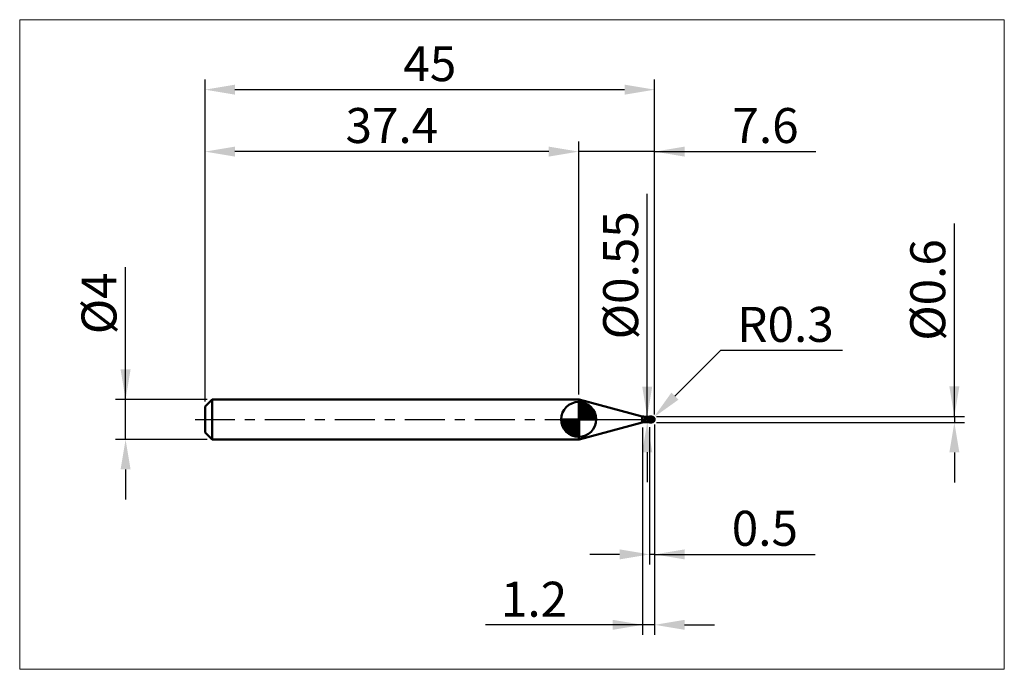
# Model space of a CAD drawing. Extents: x -18.6 to 80, y -25 to 40.
import ezdxf

# ---------------------------------------------------------------- set-up
doc = ezdxf.new("R2010")
doc.units = 0
doc.header["$MEASUREMENT"] = 0
doc.linetypes.add('LONGDASHDASH', pattern=[7, 4, -1, 1, -1])
doc.layers.get('Defpoints').update_dxf_attribs({"linetype": 'CONTINUOUS'})
for name, color, linetype, lineweight in [('1', 4, 'CONTINUOUS', 50), ('2', 7, 'CONTINUOUS', 25), ('4', 2, 'LONGDASHDASH', 25), ('CUT', 1, 'CONTINUOUS', 25), ('INFTOTAL', 9, 'CONTINUOUS', 18), ('NOCUT', 7, 'CONTINUOUS', 25), ('SK1', 4, 'CONTINUOUS', 50), ('SK2', 7, 'CONTINUOUS', 25), ('SK4', 2, 'LONGDASHDASH', 25)]:
    doc.layers.add(name, color=color, linetype=linetype, lineweight=lineweight)
doc.styles.add('Monospac821 BT', font='txt', dxfattribs={"height": 3.5})
doc.dimstyles.get("Standard").update_dxf_attribs({"dimtxt": 3.5, "dimasz": 3, "dimexe": 1, "dimexo": 0.5, "dimgap": 0.8, "dimtad": 1, "dimtoh": 1, "dimzin": 1, "dimdsep": 46, "dimtxsty": 'Monospac821 BT', "dimcen": 2.5, "dimadec": 1, "dimazin": 0, "dimtfac": 1, "dimtdec": 4, "dimtix": 1, "dimtmove": 1, "dimatfit": 3, "dimfxl": 1, "dimtolj": 1, "dimtzin": 1, "dimarcsym": 0})

# ---------------------------------------------------------------- blocks, each defined once
blk = doc.blocks.new('*D0')
at = {"layer": 'Defpoints', "color": 0}
for p in [(45, 33), (0, 1.3), (45, 0)]:
    blk.add_point(p, dxfattribs=at)
at = {"layer": 'SK2', "color": 0, "lineweight": -2}
for p, q in [((0, 1.8), (0, 34)), ((45, 0.5), (45, 34)), ((3, 33), (42, 33))]:
    blk.add_line(p, q, dxfattribs=at)
at = {"layer": 'SK2', "color": 0}
for points in [[(3, 33.5), (3, 32.5), (0, 33)], [(42, 32.5), (42, 33.5), (45, 33)]]:
    blk.add_solid(points, dxfattribs=at)
at = {"layer": 'SK2', "color": 0, "linetype": 'ByBlock', "insert": (22.5, 35.60075), "char_height": 3.5, "attachment_point": 5}
blk.add_mtext('\\A1;45', dxfattribs=at)
blk = doc.blocks.new('*D1')
at = {"layer": '2', "color": 0, "lineweight": -2}
for p, q in [((75, 0.3), (75, 19.6145)), ((75, 3.3), (75, 6.3)), ((45.2, 0.3), (76, 0.3)), ((75, 0.3), (75, -0.3)), ((45.2, -0.3), (76, -0.3)), ((75, -3.3), (75, -6.3))]:
    blk.add_line(p, q, dxfattribs=at)
at = {"layer": '2', "color": 0}
for points in [[(74.5, 3.3), (75.5, 3.3), (75, 0.3)], [(75.5, -3.3), (74.5, -3.3), (75, -0.3)]]:
    blk.add_solid(points, dxfattribs=at)
at = {"layer": 'Defpoints', "color": 0}
for p in [(44.7, 0.3), (44.7, -0.3), (75, -0.3)]:
    blk.add_point(p, dxfattribs=at)
at = {"layer": '2', "color": 0, "linetype": 'ByBlock', "insert": (72.338, 12.95725), "char_height": 3.5, "attachment_point": 5, "rotation": 90}
blk.add_mtext('\\A1;%%c0.6', dxfattribs=at)
blk = doc.blocks.new('*D3')
at = {"layer": 'Defpoints', "color": 0}
for p in [(-7.95, 2), (0.7, 2), (0.7, -2)]:
    blk.add_point(p, dxfattribs=at)
at = {"layer": 'SK2', "color": 0, "lineweight": -2}
for p, q in [((-7.95, 2), (-7.95, 15.242)), ((-7.95, 5), (-7.95, 8)), ((0.2, 2), (-8.95, 2)), ((-7.95, -2), (-7.95, 2)), ((0.2, -2), (-8.95, -2)), ((-7.95, -5), (-7.95, -8))]:
    blk.add_line(p, q, dxfattribs=at)
at = {"layer": 'SK2', "color": 0}
for points in [[(-8.45, 5), (-7.45, 5), (-7.95, 2)], [(-7.45, -5), (-8.45, -5), (-7.95, -2)]]:
    blk.add_solid(points, dxfattribs=at)
at = {"layer": 'SK2', "color": 0, "linetype": 'ByBlock', "insert": (-10.612, 11.621), "char_height": 3.5, "attachment_point": 5, "rotation": 90}
blk.add_mtext('\\A1;%%c4', dxfattribs=at)
blk = doc.blocks.new('*D4')
at = {"layer": 'Defpoints', "color": 0}
for p in [(0, 26.8), (37.4, 2), (0, 1.3)]:
    blk.add_point(p, dxfattribs=at)
at = {"layer": 'SK2', "color": 0, "lineweight": -2}
for p, q in [((0, 1.8), (0, 27.8)), ((37.4, 2.5), (37.4, 27.8)), ((34.4, 26.8), (3, 26.8))]:
    blk.add_line(p, q, dxfattribs=at)
at = {"layer": 'SK2', "color": 0}
for points in [[(3, 27.3), (3, 26.3), (0, 26.8)], [(34.4, 26.3), (34.4, 27.3), (37.4, 26.8)]]:
    blk.add_solid(points, dxfattribs=at)
at = {"layer": 'SK2', "color": 0, "linetype": 'ByBlock', "insert": (18.7, 29.41125), "char_height": 3.5, "attachment_point": 5}
blk.add_mtext('\\A1;37.4', dxfattribs=at)
blk = doc.blocks.new('*D5')
at = {"layer": '2', "color": 0, "lineweight": -2}
for p, q in [((51.604, 6.9), (47.034, 2.333)), ((63.793, 6.9), (51.604, 6.9)), ((44.7, 0), (44.912, 0.212))]:
    blk.add_line(p, q, dxfattribs=at)
at = {"layer": '2', "color": 0}
blk.add_solid([(46.681, 2.686), (47.388, 1.979), (44.912, 0.212)], dxfattribs=at)
at = {"layer": 'Defpoints', "color": 0}
for p in [(44.7, 0), (44.912, 0.212)]:
    blk.add_point(p, dxfattribs=at)
at = {"layer": '2', "color": 0, "linetype": 'ByBlock', "insert": (58.099, 9.511), "char_height": 3.5, "attachment_point": 5}
blk.add_mtext('\\A1;R0.3', dxfattribs=at)
blk = doc.blocks.new('*D6')
at = {"layer": '2', "color": 0, "lineweight": -2}
for p, q in [((44.5, -0.775), (44.5, -14.5)), ((45, -0.5), (45, -14.5)), ((41.5, -13.5), (38.5, -13.5)), ((45, -13.5), (44.5, -13.5)), ((45, -13.5), (61.0665, -13.5)), ((48, -13.5), (51, -13.5))]:
    blk.add_line(p, q, dxfattribs=at)
at = {"layer": '2', "color": 0}
for points in [[(41.5, -14), (41.5, -13), (44.5, -13.5)], [(48, -13), (48, -14), (45, -13.5)]]:
    blk.add_solid(points, dxfattribs=at)
at = {"layer": 'Defpoints', "color": 0}
for p in [(45, 0), (44.5, -0.275), (44.5, -13.5)]:
    blk.add_point(p, dxfattribs=at)
at = {"layer": '2', "color": 0, "linetype": 'ByBlock', "insert": (56.03325, -10.88875), "char_height": 3.5, "attachment_point": 5}
blk.add_mtext('\\A1;0.5', dxfattribs=at)
blk = doc.blocks.new('*D7')
at = {"layer": '2', "color": 0, "lineweight": -2}
for p, q in [((44.261, 0.275), (44.261, 22.5715)), ((44.261, 3.275), (44.261, 6.275)), ((44.261, -0.275), (44.261, 0.275)), ((44.261, -3.275), (44.261, -6.275))]:
    blk.add_line(p, q, dxfattribs=at)
at = {"layer": '2', "color": 0}
for points in [[(43.761, 3.275), (44.761, 3.275), (44.261, 0.275)], [(44.761, -3.275), (43.761, -3.275), (44.261, -0.275)]]:
    blk.add_solid(points, dxfattribs=at)
at = {"layer": 'Defpoints', "color": 0}
for p in [(44.022, 0.275), (44.261, 0.275), (44.022, -0.275)]:
    blk.add_point(p, dxfattribs=at)
at = {"layer": '2', "color": 0, "linetype": 'ByBlock', "insert": (41.599, 14.42325), "char_height": 3.5, "attachment_point": 5, "rotation": 90}
blk.add_mtext('\\A1;%%c0.55', dxfattribs=at)
blk = doc.blocks.new('*D8')
at = {"layer": '2', "color": 0, "lineweight": -2}
for p, q in [((43.8, -0.8), (43.8, -21.55)), ((45, -0.5), (45, -21.55)), ((43.8, -20.55), (28.062, -20.55)), ((40.8, -20.55), (37.8, -20.55)), ((45, -20.55), (43.8, -20.55)), ((48, -20.55), (51, -20.55))]:
    blk.add_line(p, q, dxfattribs=at)
at = {"layer": '2', "color": 0}
for points in [[(40.8, -21.05), (40.8, -20.05), (43.8, -20.55)], [(48, -20.05), (48, -21.05), (45, -20.55)]]:
    blk.add_solid(points, dxfattribs=at)
at = {"layer": 'Defpoints', "color": 0}
for p in [(45, 0), (43.8, -0.3), (43.8, -20.55)]:
    blk.add_point(p, dxfattribs=at)
at = {"layer": '2', "color": 0, "linetype": 'ByBlock', "insert": (32.931, -17.989), "char_height": 3.5, "attachment_point": 5}
blk.add_mtext('\\A1;1.2', dxfattribs=at)
blk = doc.blocks.new('*D11')
at = {"layer": '2', "color": 0, "lineweight": -2}
for p, q in [((37.4, 2.5), (37.4, 27.8)), ((45, 0.5), (45, 27.8)), ((34.4, 26.8), (31.4, 26.8)), ((45, 26.8), (37.4, 26.8)), ((45, 26.8), (61.14025, 26.8)), ((48, 26.8), (51, 26.8))]:
    blk.add_line(p, q, dxfattribs=at)
at = {"layer": '2', "color": 0}
for points in [[(34.4, 26.3), (34.4, 27.3), (37.4, 26.8)], [(48, 27.3), (48, 26.3), (45, 26.8)]]:
    blk.add_solid(points, dxfattribs=at)
at = {"layer": 'Defpoints', "color": 0}
for p in [(37.4, 26.8), (37.4, 2), (45, 0)]:
    blk.add_point(p, dxfattribs=at)
at = {"layer": '2', "color": 0, "linetype": 'ByBlock', "insert": (56.1, 29.41125), "char_height": 3.5, "attachment_point": 5}
blk.add_mtext('\\A1;7.6', dxfattribs=at)

msp = doc.modelspace()

# ---------------------------------------------------------------- linework, layer by layer
at = {"layer": '1'}
for p, q in [((37.453, 2), (37.4, 2)), ((37.4, 2), (37.4, -2)), ((43.763, 0.309), (37.453, 2)), ((37.453, 2), (37.453, -2)), ((37.453, -2), (37.453, 2)), ((43.763, -0.309), (43.763, 0.309)), ((43.94, 0.002), (43.937, -0.007)), ((43.944, 0.01), (43.94, 0.002)), ((43.948, 0.017), (43.944, 0.01)), ((43.951, 0.024), (43.948, 0.017)), ((43.955, 0.03), (43.951, 0.024)), ((43.959, 0.035), (43.955, 0.03)), ((43.962, 0.04), (43.959, 0.035)), ((43.966, 0.045), (43.962, 0.04)), ((43.97, 0.049), (43.966, 0.045)), ((43.969, 0.276), (43.97, 0.276)), ((43.97, 0.276), (43.973, 0.276)), ((43.973, 0.052), (43.97, 0.049)), ((43.973, 0.276), (43.977, 0.275)), ((43.977, 0.055), (43.973, 0.052)), ((43.977, 0.275), (43.981, 0.274)), ((43.981, 0.058), (43.977, 0.055)), ((43.981, 0.274), (43.984, 0.272)), ((43.984, 0.06), (43.981, 0.058)), ((43.984, 0.272), (43.988, 0.271)), ((43.988, 0.062), (43.984, 0.06)), ((43.988, 0.271), (43.992, 0.269)), ((43.992, 0.064), (43.988, 0.062)), ((43.992, 0.269), (43.995, 0.266)), ((43.995, 0.065), (43.992, 0.064)), ((43.995, 0.266), (43.999, 0.264)), ((43.999, 0.066), (43.995, 0.065)), ((43.999, 0.264), (44.003, 0.261)), ((44.003, 0.067), (43.999, 0.066)), ((44.003, 0.261), (44.006, 0.258)), ((44.006, 0.068), (44.003, 0.067)), ((44.006, 0.258), (44.01, 0.255)), ((44.01, 0.068), (44.006, 0.068)), ((44.01, 0.255), (44.014, 0.252)), ((44.014, 0.069), (44.01, 0.068)), ((44.014, 0.252), (44.017, 0.249)), ((44.017, 0.069), (44.014, 0.069)), ((44.017, 0.249), (44.021, 0.246)), ((44.021, 0.069), (44.017, 0.069)), ((44.021, 0.246), (44.025, 0.243)), ((44.025, 0.069), (44.021, 0.069)), ((44.5, 0.275), (44.022, 0.275)), ((44.022, -0.275), (44.022, 0.275)), ((44.025, 0.243), (44.028, 0.239)), ((44.028, 0.068), (44.025, 0.069)), ((44.028, 0.239), (44.032, 0.236)), ((44.032, 0.068), (44.028, 0.068)), ((44.032, 0.236), (44.036, 0.232)), ((44.036, 0.067), (44.032, 0.068)), ((44.036, 0.232), (44.039, 0.229)), ((44.039, 0.067), (44.036, 0.067)), ((44.039, 0.229), (44.043, 0.225)), ((44.043, 0.066), (44.039, 0.067)), ((44.043, 0.225), (44.047, 0.222)), ((44.047, 0.065), (44.043, 0.066)), ((44.047, 0.222), (44.05, 0.218)), ((44.05, 0.064), (44.047, 0.065)), ((44.05, 0.218), (44.054, 0.215)), ((44.054, 0.063), (44.05, 0.064)), ((44.054, 0.215), (44.058, 0.211)), ((44.058, 0.062), (44.054, 0.063)), ((44.058, 0.211), (44.061, 0.207)), ((44.061, 0.061), (44.058, 0.062)), ((44.061, 0.207), (44.065, 0.204)), ((44.065, 0.06), (44.061, 0.061)), ((44.065, 0.204), (44.069, 0.2)), ((44.069, 0.058), (44.065, 0.06)), ((44.069, 0.2), (44.072, 0.197)), ((44.072, 0.057), (44.069, 0.058)), ((44.072, 0.197), (44.076, 0.193)), ((44.076, 0.056), (44.072, 0.057)), ((44.076, 0.193), (44.08, 0.19)), ((44.08, 0.054), (44.076, 0.056)), ((44.08, 0.19), (44.083, 0.187)), ((44.083, 0.053), (44.08, 0.054)), ((44.083, 0.187), (44.087, 0.183)), ((44.087, 0.051), (44.083, 0.053)), ((44.087, 0.183), (44.091, 0.18)), ((44.091, 0.049), (44.087, 0.051)), ((44.091, 0.18), (44.094, 0.177)), ((44.094, 0.048), (44.091, 0.049)), ((44.094, 0.177), (44.098, 0.173)), ((44.098, 0.046), (44.094, 0.048)), ((44.098, 0.173), (44.102, 0.17)), ((44.102, 0.045), (44.098, 0.046)), ((44.102, 0.17), (44.105, 0.167)), ((44.105, 0.043), (44.102, 0.045)), ((44.105, 0.167), (44.109, 0.164)), ((44.109, 0.041), (44.105, 0.043)), ((44.109, 0.164), (44.113, 0.161)), ((44.113, 0.039), (44.109, 0.041)), ((44.113, 0.161), (44.116, 0.158)), ((44.116, 0.038), (44.113, 0.039)), ((44.116, 0.158), (44.12, 0.155)), ((44.12, 0.036), (44.116, 0.038)), ((44.12, 0.155), (44.124, 0.152)), ((44.124, 0.034), (44.12, 0.036)), ((44.124, 0.152), (44.127, 0.149)), ((44.127, 0.032), (44.124, 0.034)), ((44.127, 0.149), (44.131, 0.146)), ((44.131, 0.031), (44.127, 0.032)), ((44.131, 0.146), (44.135, 0.143)), ((44.135, 0.029), (44.131, 0.031)), ((44.135, 0.143), (44.138, 0.14)), ((44.138, 0.027), (44.135, 0.029)), ((44.138, 0.14), (44.142, 0.137)), ((44.142, 0.025), (44.138, 0.027)), ((44.142, 0.137), (44.146, 0.134)), ((44.146, 0.023), (44.142, 0.025)), ((44.146, 0.134), (44.149, 0.132)), ((44.149, 0.021), (44.146, 0.023)), ((44.149, 0.132), (44.153, 0.129)), ((44.153, 0.019), (44.149, 0.021)), ((44.153, 0.129), (44.157, 0.126)), ((44.157, 0.017), (44.153, 0.019)), ((44.157, 0.126), (44.16, 0.124)), ((44.16, 0.016), (44.157, 0.017)), ((44.16, 0.124), (44.164, 0.121)), ((44.164, 0.014), (44.16, 0.016)), ((44.164, 0.121), (44.168, 0.119)), ((44.168, 0.012), (44.164, 0.014)), ((44.168, 0.119), (44.171, 0.116)), ((44.171, 0.01), (44.168, 0.012)), ((44.171, 0.116), (44.175, 0.114)), ((44.175, 0.008), (44.171, 0.01)), ((44.175, 0.114), (44.179, 0.111)), ((44.179, 0.006), (44.175, 0.008)), ((44.179, 0.111), (44.182, 0.109)), ((44.182, 0.004), (44.179, 0.006)), ((44.182, 0.109), (44.186, 0.106)), ((44.186, 0.002), (44.182, 0.004)), ((44.186, 0.106), (44.19, 0.104)), ((44.19, 0), (44.186, 0.002)), ((44.19, 0.104), (44.193, 0.102)), ((44.193, -0.002), (44.19, 0)), ((44.193, 0.102), (44.197, 0.099)), ((44.197, 0.099), (44.201, 0.097)), ((44.201, 0.097), (44.204, 0.095)), ((44.204, 0.095), (44.208, 0.092)), ((44.208, 0.092), (44.212, 0.09)), ((44.212, 0.09), (44.215, 0.088)), ((44.215, 0.088), (44.219, 0.086)), ((44.219, 0.086), (44.223, 0.084)), ((44.223, 0.084), (44.226, 0.081)), ((44.226, 0.081), (44.23, 0.079)), ((44.23, 0.079), (44.234, 0.077)), ((44.234, 0.077), (44.237, 0.075)), ((44.237, 0.075), (44.241, 0.073)), ((44.241, 0.073), (44.245, 0.071)), ((44.245, 0.071), (44.248, 0.069)), ((44.248, 0.069), (44.252, 0.067)), ((44.252, 0.067), (44.256, 0.065)), ((44.256, 0.065), (44.259, 0.062)), ((44.259, 0.062), (44.263, 0.06)), ((44.263, 0.06), (44.267, 0.058)), ((44.267, 0.058), (44.27, 0.056)), ((44.27, 0.056), (44.274, 0.054)), ((44.274, 0.054), (44.278, 0.052)), ((44.278, 0.052), (44.281, 0.05)), ((44.281, 0.05), (44.285, 0.048)), ((44.285, 0.048), (44.289, 0.046)), ((44.289, 0.046), (44.292, 0.044)), ((44.292, 0.044), (44.296, 0.042)), ((44.296, 0.042), (44.3, 0.04)), ((44.3, 0.04), (44.303, 0.038)), ((44.303, 0.038), (44.307, 0.036)), ((44.307, 0.036), (44.311, 0.034)), ((44.311, 0.034), (44.314, 0.032)), ((44.314, 0.032), (44.318, 0.03)), ((44.318, 0.03), (44.322, 0.028)), ((44.322, 0.028), (44.325, 0.026)), ((44.325, 0.026), (44.329, 0.024)), ((44.329, 0.024), (44.333, 0.023)), ((44.333, 0.023), (44.336, 0.021)), ((44.336, 0.021), (44.34, 0.019)), ((44.34, 0.019), (44.344, 0.017)), ((44.344, 0.017), (44.347, 0.015)), ((44.347, 0.015), (44.351, 0.013)), ((44.351, 0.013), (44.355, 0.011)), ((44.355, 0.011), (44.358, 0.009)), ((44.358, 0.009), (44.362, 0.007)), ((44.362, 0.007), (44.366, 0.005)), ((44.366, 0.005), (44.369, 0.003)), ((44.369, 0.003), (44.373, 0.001)), ((44.373, 0.001), (44.377, -0.001)), ((44.7, 0.3), (44.5, 0.3)), ((44.5, 0.3), (44.5, 0.275)), ((44.5, -0.3), (44.5, 0.3)), ((44.5, 0.275), (44.5, -0.275)), ((44.7, 0.3), (44.7, -0.3)), ((44.993, -0.017), (44.993, 0.066)), ((44.993, 0.066), (44.993, -0.017)), ((37.453, -2), (43.763, -0.309)), ((43.904, -0.126), (43.9, -0.144)), ((43.9, -0.144), (43.9, -0.156)), ((43.9, -0.156), (43.904, -0.171)), ((43.907, -0.109), (43.904, -0.126)), ((43.904, -0.171), (43.907, -0.185)), ((43.911, -0.093), (43.907, -0.109)), ((43.907, -0.185), (43.911, -0.198)), ((43.915, -0.078), (43.911, -0.093)), ((43.911, -0.198), (43.915, -0.209)), ((43.918, -0.064), (43.915, -0.078)), ((43.915, -0.209), (43.918, -0.22)), ((43.922, -0.051), (43.918, -0.064)), ((43.918, -0.22), (43.922, -0.229)), ((43.926, -0.038), (43.922, -0.051)), ((43.922, -0.229), (43.926, -0.237)), ((43.929, -0.027), (43.926, -0.038)), ((43.926, -0.237), (43.929, -0.245)), ((43.933, -0.016), (43.929, -0.027)), ((43.929, -0.245), (43.933, -0.251)), ((43.937, -0.007), (43.933, -0.016)), ((43.933, -0.251), (43.937, -0.257)), ((43.937, -0.257), (43.94, -0.262)), ((43.94, -0.262), (43.944, -0.266)), ((43.944, -0.266), (43.948, -0.269)), ((43.948, -0.269), (43.951, -0.272)), ((43.951, -0.272), (43.955, -0.274)), ((43.955, -0.274), (43.959, -0.275)), ((43.959, -0.275), (43.962, -0.276)), ((43.962, -0.276), (43.966, -0.276)), ((43.966, -0.276), (43.969, -0.276)), ((44.022, -0.275), (44.5, -0.275)), ((44.197, -0.004), (44.193, -0.002)), ((44.201, -0.005), (44.197, -0.004)), ((44.204, -0.007), (44.201, -0.005)), ((44.208, -0.009), (44.204, -0.007)), ((44.212, -0.011), (44.208, -0.009)), ((44.215, -0.013), (44.212, -0.011)), ((44.219, -0.015), (44.215, -0.013)), ((44.223, -0.017), (44.219, -0.015)), ((44.226, -0.019), (44.223, -0.017)), ((44.23, -0.021), (44.226, -0.019)), ((44.234, -0.023), (44.23, -0.021)), ((44.237, -0.025), (44.234, -0.023)), ((44.241, -0.027), (44.237, -0.025)), ((44.245, -0.029), (44.241, -0.027)), ((44.248, -0.031), (44.245, -0.029)), ((44.252, -0.033), (44.248, -0.031)), ((44.256, -0.034), (44.252, -0.033)), ((44.259, -0.036), (44.256, -0.034)), ((44.263, -0.038), (44.259, -0.036)), ((44.267, -0.04), (44.263, -0.038)), ((44.27, -0.042), (44.267, -0.04)), ((44.274, -0.044), (44.27, -0.042)), ((44.278, -0.046), (44.274, -0.044)), ((44.281, -0.048), (44.278, -0.046)), ((44.285, -0.05), (44.281, -0.048)), ((44.289, -0.052), (44.285, -0.05)), ((44.292, -0.054), (44.289, -0.052)), ((44.296, -0.055), (44.292, -0.054)), ((44.3, -0.057), (44.296, -0.055)), ((44.303, -0.059), (44.3, -0.057)), ((44.307, -0.061), (44.303, -0.059)), ((44.311, -0.063), (44.307, -0.061)), ((44.314, -0.065), (44.311, -0.063)), ((44.318, -0.067), (44.314, -0.065)), ((44.322, -0.069), (44.318, -0.067)), ((44.325, -0.071), (44.322, -0.069)), ((44.329, -0.072), (44.325, -0.071)), ((44.333, -0.074), (44.329, -0.072)), ((44.336, -0.076), (44.333, -0.074)), ((44.34, -0.078), (44.336, -0.076)), ((44.344, -0.08), (44.34, -0.078)), ((44.347, -0.082), (44.344, -0.08)), ((44.351, -0.084), (44.347, -0.082)), ((44.355, -0.085), (44.351, -0.084)), ((44.358, -0.087), (44.355, -0.085)), ((44.362, -0.089), (44.358, -0.087)), ((44.366, -0.091), (44.362, -0.089)), ((44.369, -0.093), (44.366, -0.091)), ((44.373, -0.095), (44.369, -0.093)), ((44.377, -0.096), (44.373, -0.095)), ((44.377, -0.001), (44.38, -0.003)), ((44.38, -0.098), (44.377, -0.096)), ((44.38, -0.003), (44.384, -0.005)), ((44.384, -0.1), (44.38, -0.098)), ((44.384, -0.005), (44.388, -0.007)), ((44.388, -0.102), (44.384, -0.1)), ((44.388, -0.007), (44.391, -0.009)), ((44.391, -0.104), (44.388, -0.102)), ((44.391, -0.009), (44.395, -0.011)), ((44.395, -0.105), (44.391, -0.104)), ((44.395, -0.011), (44.399, -0.013)), ((44.399, -0.107), (44.395, -0.105)), ((44.399, -0.013), (44.402, -0.015)), ((44.402, -0.109), (44.399, -0.107)), ((44.402, -0.015), (44.406, -0.016)), ((44.406, -0.111), (44.402, -0.109)), ((44.406, -0.016), (44.41, -0.018)), ((44.41, -0.113), (44.406, -0.111)), ((44.41, -0.018), (44.413, -0.02)), ((44.413, -0.114), (44.41, -0.113)), ((44.413, -0.02), (44.417, -0.022)), ((44.417, -0.116), (44.413, -0.114)), ((44.417, -0.022), (44.421, -0.024)), ((44.421, -0.118), (44.417, -0.116)), ((44.421, -0.024), (44.424, -0.026)), ((44.424, -0.12), (44.421, -0.118)), ((44.424, -0.026), (44.428, -0.028)), ((44.428, -0.121), (44.424, -0.12)), ((44.428, -0.028), (44.432, -0.03)), ((44.432, -0.123), (44.428, -0.121)), ((44.432, -0.03), (44.435, -0.032)), ((44.435, -0.125), (44.432, -0.123)), ((44.435, -0.032), (44.439, -0.034)), ((44.439, -0.127), (44.435, -0.125)), ((44.439, -0.034), (44.443, -0.036)), ((44.443, -0.128), (44.439, -0.127)), ((44.443, -0.036), (44.446, -0.038)), ((44.446, -0.13), (44.443, -0.128)), ((44.446, -0.038), (44.45, -0.04)), ((44.45, -0.132), (44.446, -0.13)), ((44.45, -0.04), (44.454, -0.042)), ((44.454, -0.133), (44.45, -0.132)), ((44.454, -0.042), (44.457, -0.043)), ((44.457, -0.135), (44.454, -0.133)), ((44.457, -0.043), (44.461, -0.045)), ((44.461, -0.137), (44.457, -0.135)), ((44.461, -0.045), (44.465, -0.047)), ((44.465, -0.138), (44.461, -0.137)), ((44.465, -0.047), (44.468, -0.049)), ((44.468, -0.14), (44.465, -0.138)), ((44.468, -0.049), (44.472, -0.051)), ((44.472, -0.142), (44.468, -0.14)), ((44.472, -0.051), (44.476, -0.053)), ((44.476, -0.143), (44.472, -0.142)), ((44.476, -0.053), (44.479, -0.055)), ((44.479, -0.145), (44.476, -0.143)), ((44.479, -0.055), (44.483, -0.057)), ((44.483, -0.147), (44.479, -0.145)), ((44.483, -0.057), (44.487, -0.059)), ((44.487, -0.148), (44.483, -0.147)), ((44.487, -0.059), (44.49, -0.061)), ((44.49, -0.15), (44.487, -0.148)), ((44.49, -0.061), (44.494, -0.063)), ((44.494, -0.152), (44.49, -0.15)), ((44.494, -0.063), (44.498, -0.064)), ((44.498, -0.153), (44.494, -0.152)), ((44.498, -0.064), (44.501, -0.078)), ((44.501, -0.172), (44.498, -0.153)), ((44.5, -0.275), (44.5, -0.3)), ((44.5, -0.3), (44.7, -0.3)), ((44.501, -0.078), (44.505, -0.08)), ((44.501, -0.145), (44.505, -0.147)), ((44.505, -0.174), (44.501, -0.172)), ((44.505, -0.08), (44.509, -0.082)), ((44.505, -0.147), (44.509, -0.149)), ((44.509, -0.176), (44.505, -0.174)), ((44.509, -0.082), (44.512, -0.084)), ((44.509, -0.149), (44.512, -0.15)), ((44.512, -0.177), (44.509, -0.176)), ((44.512, -0.084), (44.516, -0.086)), ((44.512, -0.15), (44.516, -0.152)), ((44.516, -0.179), (44.512, -0.177)), ((44.516, -0.086), (44.52, -0.088)), ((44.516, -0.152), (44.52, -0.154)), ((44.52, -0.181), (44.516, -0.179)), ((44.52, -0.088), (44.523, -0.09)), ((44.52, -0.154), (44.523, -0.156)), ((44.523, -0.182), (44.52, -0.181)), ((44.523, -0.09), (44.527, -0.092)), ((44.523, -0.156), (44.527, -0.158)), ((44.527, -0.184), (44.523, -0.182)), ((44.527, -0.092), (44.531, -0.094)), ((44.527, -0.158), (44.531, -0.159)), ((44.531, -0.186), (44.527, -0.184)), ((44.531, -0.094), (44.534, -0.096)), ((44.531, -0.159), (44.534, -0.161)), ((44.534, -0.187), (44.531, -0.186)), ((44.534, -0.096), (44.538, -0.098)), ((44.534, -0.161), (44.538, -0.163)), ((44.538, -0.189), (44.534, -0.187)), ((44.538, -0.098), (44.542, -0.1)), ((44.538, -0.163), (44.542, -0.165)), ((44.542, -0.191), (44.538, -0.189)), ((44.542, -0.1), (44.545, -0.102)), ((44.542, -0.165), (44.545, -0.166)), ((44.545, -0.192), (44.542, -0.191)), ((44.545, -0.102), (44.549, -0.104)), ((44.545, -0.166), (44.549, -0.168)), ((44.549, -0.194), (44.545, -0.192)), ((44.549, -0.104), (44.553, -0.106)), ((44.549, -0.168), (44.553, -0.17)), ((44.553, -0.196), (44.549, -0.194)), ((44.553, -0.106), (44.556, -0.108)), ((44.553, -0.17), (44.556, -0.171)), ((44.556, -0.197), (44.553, -0.196)), ((44.556, -0.108), (44.56, -0.11)), ((44.556, -0.171), (44.56, -0.173)), ((44.56, -0.199), (44.556, -0.197)), ((44.56, -0.11), (44.564, -0.112)), ((44.56, -0.173), (44.564, -0.175)), ((44.564, -0.2), (44.56, -0.199)), ((44.564, -0.112), (44.567, -0.114)), ((44.564, -0.175), (44.567, -0.177)), ((44.567, -0.202), (44.564, -0.2)), ((44.567, -0.114), (44.571, -0.116)), ((44.567, -0.177), (44.571, -0.178)), ((44.571, -0.203), (44.567, -0.202)), ((44.571, -0.116), (44.575, -0.118)), ((44.571, -0.178), (44.575, -0.18)), ((44.575, -0.205), (44.571, -0.203)), ((44.575, -0.118), (44.578, -0.12)), ((44.575, -0.18), (44.578, -0.182)), ((44.578, -0.207), (44.575, -0.205)), ((44.578, -0.12), (44.582, -0.122)), ((44.578, -0.182), (44.582, -0.183)), ((44.582, -0.208), (44.578, -0.207)), ((44.582, -0.122), (44.586, -0.124)), ((44.582, -0.183), (44.586, -0.185)), ((44.586, -0.21), (44.582, -0.208)), ((44.586, -0.124), (44.589, -0.125)), ((44.586, -0.185), (44.589, -0.186)), ((44.589, -0.211), (44.586, -0.21)), ((44.589, -0.125), (44.593, -0.127)), ((44.589, -0.186), (44.593, -0.188)), ((44.593, -0.213), (44.589, -0.211)), ((44.593, -0.127), (44.597, -0.129)), ((44.593, -0.188), (44.597, -0.19)), ((44.597, -0.214), (44.593, -0.213)), ((44.597, -0.129), (44.6, -0.131)), ((44.597, -0.19), (44.6, -0.191)), ((44.6, -0.216), (44.597, -0.214)), ((44.6, -0.131), (44.604, -0.133)), ((44.6, -0.191), (44.604, -0.193)), ((44.604, -0.217), (44.6, -0.216)), ((44.604, -0.133), (44.608, -0.135)), ((44.604, -0.193), (44.608, -0.194)), ((44.608, -0.218), (44.604, -0.217)), ((44.608, -0.135), (44.611, -0.137)), ((44.608, -0.194), (44.611, -0.196)), ((44.611, -0.22), (44.608, -0.218)), ((44.611, -0.137), (44.615, -0.139)), ((44.611, -0.196), (44.615, -0.198)), ((44.615, -0.221), (44.611, -0.22)), ((44.615, -0.139), (44.619, -0.141)), ((44.615, -0.198), (44.619, -0.199)), ((44.619, -0.223), (44.615, -0.221)), ((44.619, -0.141), (44.622, -0.142)), ((44.619, -0.199), (44.622, -0.201)), ((44.622, -0.224), (44.619, -0.223)), ((44.622, -0.142), (44.626, -0.144)), ((44.622, -0.201), (44.626, -0.202)), ((44.626, -0.226), (44.622, -0.224)), ((44.626, -0.144), (44.63, -0.146)), ((44.626, -0.202), (44.63, -0.204)), ((44.63, -0.227), (44.626, -0.226)), ((44.63, -0.146), (44.633, -0.148)), ((44.63, -0.204), (44.633, -0.205)), ((44.633, -0.228), (44.63, -0.227)), ((44.633, -0.148), (44.637, -0.15)), ((44.633, -0.205), (44.637, -0.207)), ((44.637, -0.23), (44.633, -0.228)), ((44.637, -0.15), (44.641, -0.152)), ((44.637, -0.207), (44.641, -0.208)), ((44.641, -0.231), (44.637, -0.23)), ((44.641, -0.152), (44.644, -0.154)), ((44.641, -0.208), (44.644, -0.21)), ((44.644, -0.232), (44.641, -0.231)), ((44.644, -0.154), (44.648, -0.155)), ((44.644, -0.21), (44.648, -0.211)), ((44.648, -0.234), (44.644, -0.232)), ((44.648, -0.155), (44.652, -0.157)), ((44.648, -0.211), (44.652, -0.213)), ((44.652, -0.235), (44.648, -0.234)), ((44.652, -0.157), (44.655, -0.159)), ((44.652, -0.213), (44.655, -0.214)), ((44.655, -0.236), (44.652, -0.235)), ((44.655, -0.159), (44.659, -0.161)), ((44.655, -0.214), (44.659, -0.216)), ((44.659, -0.238), (44.655, -0.236)), ((44.659, -0.161), (44.663, -0.163)), ((44.659, -0.216), (44.663, -0.217)), ((44.663, -0.239), (44.659, -0.238)), ((44.663, -0.163), (44.666, -0.164)), ((44.663, -0.217), (44.666, -0.218)), ((44.666, -0.24), (44.663, -0.239)), ((44.666, -0.164), (44.67, -0.166)), ((44.666, -0.218), (44.67, -0.22)), ((44.67, -0.242), (44.666, -0.24)), ((44.67, -0.166), (44.674, -0.168)), ((44.67, -0.22), (44.674, -0.221)), ((44.674, -0.243), (44.67, -0.242)), ((44.674, -0.168), (44.677, -0.17)), ((44.674, -0.221), (44.677, -0.223)), ((44.677, -0.244), (44.674, -0.243)), ((44.677, -0.17), (44.681, -0.171)), ((44.677, -0.223), (44.681, -0.224)), ((44.681, -0.245), (44.677, -0.244)), ((44.681, -0.171), (44.685, -0.173)), ((44.681, -0.224), (44.685, -0.225)), ((44.685, -0.246), (44.681, -0.245)), ((44.685, -0.173), (44.688, -0.175)), ((44.685, -0.225), (44.688, -0.227)), ((44.688, -0.248), (44.685, -0.246)), ((44.688, -0.175), (44.692, -0.177)), ((44.688, -0.227), (44.692, -0.228)), ((44.692, -0.249), (44.688, -0.248)), ((44.692, -0.177), (44.696, -0.178)), ((44.692, -0.228), (44.696, -0.229)), ((44.696, -0.25), (44.692, -0.249)), ((44.696, -0.178), (44.699, -0.18)), ((44.696, -0.229), (44.699, -0.231)), ((44.699, -0.251), (44.696, -0.25)), ((44.699, -0.18), (44.703, -0.182)), ((44.699, -0.231), (44.703, -0.232)), ((44.703, -0.252), (44.699, -0.251)), ((44.703, -0.182), (44.707, -0.183)), ((44.703, -0.232), (44.707, -0.233)), ((44.707, -0.253), (44.703, -0.252)), ((44.707, -0.183), (44.71, -0.185)), ((44.707, -0.233), (44.71, -0.234)), ((44.71, -0.254), (44.707, -0.253)), ((44.71, -0.185), (44.714, -0.186)), ((44.71, -0.234), (44.714, -0.235)), ((44.714, -0.255), (44.71, -0.254)), ((44.714, -0.186), (44.718, -0.188)), ((44.714, -0.235), (44.718, -0.237)), ((44.718, -0.256), (44.714, -0.255)), ((44.718, -0.188), (44.721, -0.189)), ((44.718, -0.237), (44.721, -0.238)), ((44.721, -0.257), (44.718, -0.256)), ((44.721, -0.189), (44.725, -0.191)), ((44.721, -0.238), (44.725, -0.239)), ((44.725, -0.258), (44.721, -0.257)), ((44.725, -0.191), (44.729, -0.192)), ((44.725, -0.239), (44.729, -0.239)), ((44.729, -0.259), (44.725, -0.258)), ((44.729, -0.192), (44.732, -0.193)), ((44.729, -0.239), (44.732, -0.24)), ((44.732, -0.259), (44.729, -0.259)), ((44.732, -0.193), (44.736, -0.195)), ((44.732, -0.24), (44.736, -0.241)), ((44.736, -0.26), (44.732, -0.259)), ((44.736, -0.195), (44.74, -0.196)), ((44.736, -0.241), (44.74, -0.242)), ((44.74, -0.261), (44.736, -0.26)), ((44.74, -0.196), (44.743, -0.197)), ((44.74, -0.242), (44.743, -0.243)), ((44.743, -0.261), (44.74, -0.261)), ((44.743, -0.197), (44.747, -0.198)), ((44.743, -0.243), (44.747, -0.243)), ((44.747, -0.262), (44.743, -0.261)), ((44.747, -0.198), (44.751, -0.199)), ((44.747, -0.243), (44.751, -0.244)), ((44.751, -0.262), (44.747, -0.262)), ((44.751, -0.199), (44.754, -0.2)), ((44.751, -0.244), (44.754, -0.244)), ((44.754, -0.262), (44.751, -0.262)), ((44.754, -0.2), (44.758, -0.201)), ((44.754, -0.244), (44.758, -0.245)), ((44.758, -0.263), (44.754, -0.262)), ((44.758, -0.201), (44.762, -0.202)), ((44.758, -0.245), (44.762, -0.245)), ((44.762, -0.263), (44.758, -0.263)), ((44.762, -0.202), (44.765, -0.203)), ((44.762, -0.245), (44.765, -0.245)), ((44.765, -0.263), (44.762, -0.263)), ((44.765, -0.203), (44.769, -0.204)), ((44.765, -0.245), (44.769, -0.246)), ((44.769, -0.263), (44.765, -0.263)), ((44.769, -0.204), (44.773, -0.204)), ((44.769, -0.246), (44.773, -0.246)), ((44.773, -0.263), (44.769, -0.263)), ((44.773, -0.204), (44.776, -0.205)), ((44.773, -0.246), (44.776, -0.246)), ((44.776, -0.263), (44.773, -0.263)), ((44.776, -0.205), (44.78, -0.206)), ((44.776, -0.246), (44.78, -0.246)), ((44.78, -0.263), (44.776, -0.263)), ((44.78, -0.206), (44.784, -0.206)), ((44.78, -0.246), (44.784, -0.246)), ((44.784, -0.263), (44.78, -0.263)), ((44.784, -0.206), (44.787, -0.207)), ((44.784, -0.246), (44.787, -0.246)), ((44.787, -0.263), (44.784, -0.263)), ((44.787, -0.207), (44.791, -0.207)), ((44.787, -0.246), (44.791, -0.246)), ((44.791, -0.262), (44.787, -0.263)), ((44.791, -0.207), (44.795, -0.207)), ((44.791, -0.246), (44.795, -0.246)), ((44.795, -0.262), (44.791, -0.262)), ((44.795, -0.207), (44.798, -0.208)), ((44.795, -0.246), (44.798, -0.245)), ((44.798, -0.261), (44.795, -0.262)), ((44.798, -0.208), (44.802, -0.208)), ((44.798, -0.245), (44.802, -0.245)), ((44.802, -0.261), (44.798, -0.261)), ((44.802, -0.208), (44.806, -0.208)), ((44.802, -0.245), (44.806, -0.244)), ((44.806, -0.26), (44.802, -0.261)), ((44.806, -0.208), (44.809, -0.208)), ((44.806, -0.244), (44.809, -0.244)), ((44.809, -0.26), (44.806, -0.26)), ((44.809, -0.208), (44.813, -0.208)), ((44.809, -0.244), (44.813, -0.243)), ((44.813, -0.259), (44.809, -0.26)), ((44.813, -0.208), (44.817, -0.208)), ((44.813, -0.243), (44.817, -0.243)), ((44.817, -0.258), (44.813, -0.259)), ((44.817, -0.208), (44.82, -0.208)), ((44.817, -0.243), (44.82, -0.242)), ((44.82, -0.257), (44.817, -0.258)), ((44.82, -0.208), (44.824, -0.208)), ((44.82, -0.242), (44.824, -0.241)), ((44.824, -0.256), (44.82, -0.257)), ((44.824, -0.208), (44.828, -0.207)), ((44.824, -0.241), (44.828, -0.24)), ((44.828, -0.255), (44.824, -0.256)), ((44.828, -0.207), (44.831, -0.207)), ((44.828, -0.24), (44.831, -0.239)), ((44.831, -0.254), (44.828, -0.255)), ((44.831, -0.207), (44.835, -0.206)), ((44.831, -0.239), (44.835, -0.238)), ((44.835, -0.253), (44.831, -0.254)), ((44.835, -0.206), (44.839, -0.206)), ((44.835, -0.238), (44.839, -0.237)), ((44.839, -0.252), (44.835, -0.253)), ((44.839, -0.206), (44.842, -0.205)), ((44.839, -0.237), (44.842, -0.236)), ((44.842, -0.25), (44.839, -0.252)), ((44.842, -0.205), (44.846, -0.205)), ((44.842, -0.236), (44.846, -0.235)), ((44.846, -0.249), (44.842, -0.25)), ((44.846, -0.205), (44.85, -0.204)), ((44.846, -0.235), (44.85, -0.234)), ((44.85, -0.248), (44.846, -0.249)), ((44.85, -0.204), (44.853, -0.203)), ((44.85, -0.234), (44.853, -0.232)), ((44.853, -0.246), (44.85, -0.248)), ((44.853, -0.203), (44.857, -0.202)), ((44.853, -0.232), (44.857, -0.231)), ((44.857, -0.244), (44.853, -0.246)), ((44.857, -0.202), (44.861, -0.201)), ((44.857, -0.231), (44.861, -0.229)), ((44.861, -0.242), (44.857, -0.244)), ((44.861, -0.201), (44.864, -0.2)), ((44.861, -0.229), (44.864, -0.227)), ((44.864, -0.241), (44.861, -0.242)), ((44.864, -0.2), (44.868, -0.199)), ((44.864, -0.227), (44.868, -0.225)), ((44.868, -0.239), (44.864, -0.241)), ((44.868, -0.199), (44.872, -0.197)), ((44.868, -0.225), (44.872, -0.223)), ((44.872, -0.237), (44.868, -0.239)), ((44.872, -0.197), (44.875, -0.196)), ((44.872, -0.223), (44.875, -0.221)), ((44.875, -0.234), (44.872, -0.237)), ((44.875, -0.196), (44.879, -0.194)), ((44.875, -0.221), (44.879, -0.219)), ((44.879, -0.232), (44.875, -0.234)), ((44.879, -0.194), (44.883, -0.193)), ((44.879, -0.219), (44.883, -0.217)), ((44.883, -0.23), (44.879, -0.232)), ((44.883, -0.193), (44.886, -0.191)), ((44.883, -0.217), (44.886, -0.215)), ((44.886, -0.227), (44.883, -0.23)), ((44.886, -0.191), (44.89, -0.189)), ((44.886, -0.215), (44.89, -0.212)), ((44.89, -0.225), (44.886, -0.227)), ((44.89, -0.189), (44.894, -0.187)), ((44.89, -0.212), (44.894, -0.21)), ((44.894, -0.222), (44.89, -0.225)), ((44.894, -0.187), (44.897, -0.185)), ((44.894, -0.21), (44.897, -0.207)), ((44.897, -0.219), (44.894, -0.222)), ((44.897, -0.185), (44.901, -0.182)), ((44.897, -0.207), (44.901, -0.204)), ((44.901, -0.216), (44.897, -0.219)), ((44.901, -0.182), (44.905, -0.18)), ((44.901, -0.204), (44.905, -0.201)), ((44.905, -0.213), (44.901, -0.216)), ((44.905, -0.18), (44.908, -0.177)), ((44.905, -0.201), (44.908, -0.198)), ((44.908, -0.21), (44.905, -0.213)), ((44.908, -0.177), (44.912, -0.175)), ((44.908, -0.198), (44.912, -0.195)), ((44.912, -0.207), (44.908, -0.21)), ((44.912, -0.175), (44.916, -0.172)), ((44.912, -0.195), (44.916, -0.192)), ((44.916, -0.203), (44.912, -0.207)), ((44.916, -0.172), (44.919, -0.169)), ((44.916, -0.192), (44.919, -0.188)), ((44.919, -0.2), (44.916, -0.203)), ((44.919, -0.169), (44.923, -0.166)), ((44.919, -0.188), (44.923, -0.184)), ((44.923, -0.196), (44.919, -0.2)), ((44.923, -0.166), (44.927, -0.162)), ((44.923, -0.184), (44.927, -0.181)), ((44.927, -0.192), (44.923, -0.196)), ((44.927, -0.162), (44.93, -0.159)), ((44.927, -0.181), (44.93, -0.177)), ((44.93, -0.188), (44.927, -0.192)), ((44.93, -0.159), (44.934, -0.155)), ((44.93, -0.177), (44.934, -0.172)), ((44.934, -0.184), (44.93, -0.188)), ((44.934, -0.155), (44.938, -0.151)), ((44.934, -0.172), (44.938, -0.168)), ((44.938, -0.179), (44.934, -0.184)), ((44.938, -0.151), (44.941, -0.147)), ((44.938, -0.168), (44.941, -0.163)), ((44.941, -0.174), (44.938, -0.179)), ((44.941, -0.147), (44.945, -0.142)), ((44.941, -0.163), (44.945, -0.158)), ((44.945, -0.169), (44.941, -0.174)), ((44.945, -0.142), (44.949, -0.137)), ((44.945, -0.158), (44.949, -0.153)), ((44.949, -0.164), (44.945, -0.169)), ((44.949, -0.137), (44.952, -0.132)), ((44.949, -0.153), (44.952, -0.147)), ((44.952, -0.159), (44.949, -0.164)), ((44.952, -0.132), (44.956, -0.127)), ((44.952, -0.147), (44.956, -0.141)), ((44.956, -0.153), (44.952, -0.159)), ((44.956, -0.127), (44.96, -0.121)), ((44.956, -0.141), (44.96, -0.135)), ((44.96, -0.147), (44.956, -0.153)), ((44.96, -0.121), (44.963, -0.115)), ((44.96, -0.135), (44.963, -0.128)), ((44.963, -0.14), (44.96, -0.147)), ((44.963, -0.115), (44.967, -0.108)), ((44.963, -0.128), (44.967, -0.121)), ((44.967, -0.133), (44.963, -0.14)), ((44.967, -0.108), (44.971, -0.1)), ((44.967, -0.121), (44.971, -0.113)), ((44.971, -0.126), (44.967, -0.133)), ((44.971, -0.1), (44.974, -0.092)), ((44.971, -0.113), (44.974, -0.105)), ((44.974, -0.117), (44.971, -0.126)), ((44.974, -0.092), (44.978, -0.082)), ((44.974, -0.105), (44.978, -0.096)), ((44.978, -0.109), (44.974, -0.117)), ((44.978, -0.082), (44.982, -0.072)), ((44.978, -0.096), (44.982, -0.087)), ((44.982, -0.1), (44.978, -0.109)), ((44.982, -0.072), (44.985, -0.059)), ((44.982, -0.087), (44.985, -0.078)), ((44.985, -0.09), (44.982, -0.1)), ((44.985, -0.059), (44.989, -0.043)), ((44.989, -0.079), (44.985, -0.09)), ((44.989, -0.043), (44.993, -0.017)), ((44.993, -0.066), (44.989, -0.079)), ((44.993, -0.066), (44.993, -0.066)), ((44.993, -0.066), (44.993, -0.066)), ((37.4, -2), (37.453, -2))]:
    msp.add_line(p, q, dxfattribs=at)
for centre, radius, start, end in [((44.022, 1.275), 1, 255, 270), ((44.7, 0), 0.3, 0, 90), ((44.7, 0), 0.3, 270, 0), ((44.022, -1.275), 1, 90, 105)]:
    msp.add_arc(centre, radius, start, end, dxfattribs=at)
at = {"layer": '4'}
msp.add_line((37.4, 0), (45, 0), dxfattribs=at)
at = {"layer": 'CUT'}
for p, q in [((44.7, 0.3), (44.5, 0.3)), ((44.5, 0.3), (44.5, 0)), ((44.5, 0), (45, 0))]:
    msp.add_line(p, q, dxfattribs=at)
msp.add_arc((44.7, 0), 0.3, 0, 90, dxfattribs=at)
at = {"layer": 'INFTOTAL'}
for p, q in [((-18.55, 40), (80, 40)), ((-18.55, -25), (-18.55, 40)), ((80, 40), (80, -25)), ((80, -25), (-18.55, -25))]:
    msp.add_line(p, q, dxfattribs=at)
at = {"layer": 'NOCUT'}
for p, q in [((37.453, 2), (37.4, 2)), ((37.4, 2), (37.4, 0)), ((43.763, 0.309), (37.453, 2)), ((37.4, 0), (44.5, 0)), ((44.5, 0.275), (44.022, 0.275)), ((44.5, 0), (44.5, 0.275))]:
    msp.add_line(p, q, dxfattribs=at)
msp.add_arc((44.022, 1.275), 1, 255, 270, dxfattribs=at)
at = {"layer": 'SK1'}
for p, q in [((0.7, 2), (0, 1.3)), ((37.4, 2), (0.7, 2)), ((0.7, 2), (0.7, -2)), ((0, 1.3), (0, -1.3)), ((37.4, 0), (37.4, 1.75)), ((37.4, 1.705), (37.444, 1.749)), ((37.4, 1.457), (37.671, 1.728)), ((37.4, 1.705), (39.105, 0)), ((37.4, 1.21), (37.874, 1.684)), ((37.4, 0.962), (38.059, 1.621)), ((37.4, 0.715), (38.227, 1.542)), ((37.4, 1.457), (38.857, 0)), ((37.4, 0.467), (38.381, 1.448)), ((37.4, 0.22), (38.523, 1.342)), ((37.4, 1.21), (38.609, 0)), ((37.428, 0), (38.651, 1.223)), ((37.615, 1.737), (39.137, 0.215)), ((37.675, 0), (38.767, 1.092)), ((37.933, 1.667), (39.067, 0.533)), ((38.44, 1.407), (38.807, 1.04)), ((37.4, 0), (35.65, 0)), ((35.651, -0.044), (35.696, 0)), ((35.672, -0.271), (35.943, 0)), ((35.716, -0.474), (36.191, 0)), ((35.779, -0.659), (36.438, 0)), ((35.858, -0.827), (36.685, 0)), ((35.887, 0), (37.4, -1.513)), ((35.952, -0.981), (36.933, 0)), ((36.058, -1.123), (37.18, 0)), ((36.135, 0), (37.4, -1.265)), ((36.382, 0), (37.4, -1.018)), ((36.63, 0), (37.4, -0.77)), ((36.877, 0), (37.4, -0.523)), ((37.125, 0), (37.4, -0.275)), ((37.372, 0), (37.4, -0.028)), ((37.4, 0.962), (38.362, 0)), ((37.4, 0.715), (38.115, 0)), ((37.4, 0.467), (37.867, 0)), ((37.4, 0.22), (37.62, 0)), ((37.4, 0), (39.15, 0)), ((37.4, -1.75), (37.4, 0)), ((37.923, 0), (38.871, 0.948)), ((38.17, 0), (38.961, 0.79)), ((38.418, 0), (39.036, 0.619)), ((38.665, 0), (39.096, 0.431)), ((38.913, 0), (39.136, 0.223)), ((35.65, -0.011), (37.389, -1.75)), ((35.674, -0.281), (37.119, -1.726)), ((35.764, -0.619), (36.781, -1.636)), ((36.177, -1.251), (37.4, -0.028)), ((36.308, -1.367), (37.4, -0.275)), ((36.452, -1.471), (37.4, -0.523)), ((36.61, -1.56), (37.4, -0.77)), ((0.7, -2), (0, -1.3)), ((36.782, -1.636), (37.4, -1.018)), ((36.969, -1.696), (37.4, -1.265)), ((37.177, -1.736), (37.4, -1.513)), ((37.4, -2), (0.7, -2))]:
    msp.add_line(p, q, dxfattribs=at)
for start, end in [(90, 180), (0, 90), (180, 270), (270, 0)]:
    msp.add_arc((37.4, 0), 1.75, start, end, dxfattribs=at)
at = {"layer": 'SK4'}
msp.add_line((-1, 0), (46, 0), dxfattribs=at)

# ---------------------------------------------------------------- dimensions: what is measured, and where the dimension line sits
at = {"layer": '2'}
for base, p2, picture, middle in [((37.4, 26.8), (37.4, 2), '*D11', (56.1, 26.8)), ((43.8, -20.55), (43.8, -0.3), '*D8', (32.931, -20.55)), ((44.5, -13.5), (44.5, -0.275), '*D6', (56.033, -13.5))]:
    dim = msp.add_linear_dim(base=base, p1=(45, 0), p2=p2, dimstyle='STANDARD', override={"dimtoh": 0, "dimdec": 1, "dimtmove": 0}, dxfattribs=at)
    dim.commit()
    dim.dimension.update_dxf_attribs({"geometry": picture, "text_midpoint": middle, "dimtype": 160})
for base, p1, p2, angle, override, picture, middle in [((44.261, 0.275), (44.022, -0.275), (44.022, 0.275), 270, {"dimtoh": 0, "dimse1": 1, "dimse2": 1, "dimtmove": 0}, '*D7', (44.261, 14.423)), ((75, -0.3), (44.7, 0.3), (44.7, -0.3), 90, {"dimtoh": 0, "dimdec": 1, "dimtmove": 0}, '*D1', (75, 12.957))]:
    dim = msp.add_linear_dim(base=base, p1=p1, p2=p2, angle=angle, text='%%c<>', dimstyle='STANDARD', override=override, dxfattribs=at)
    dim.commit()
    dim.dimension.update_dxf_attribs({"geometry": picture, "text_midpoint": middle, "dimtype": 160})
dim = msp.add_radius_dim(center=(44.7, 0), mpoint=(44.912, 0.212), dimstyle='STANDARD', override={"dimdec": 1, "dimtmove": 0}, dxfattribs=at)
dim.commit()
dim.dimension.update_dxf_attribs({"geometry": '*D5', "text_midpoint": (58.099, 6.9), "dimtype": 164})
at = {"layer": 'SK2'}
for base, p1, p2, override, picture, middle in [((45, 33), (0, 1.3), (45, 0), {"dimtoh": 0, "dimdec": 0, "dimtmove": 0}, '*D0', (22.5, 33)), ((0, 26.8), (37.4, 2), (0, 1.3), {"dimtoh": 0, "dimdec": 1, "dimtmove": 0}, '*D4', (18.7, 26.8))]:
    dim = msp.add_linear_dim(base=base, p1=p1, p2=p2, dimstyle='STANDARD', override=override, dxfattribs=at)
    dim.commit()
    dim.dimension.update_dxf_attribs({"geometry": picture, "text_midpoint": middle, "dimtype": 160})
dim = msp.add_linear_dim(base=(-7.95, 2), p1=(0.7, -2), p2=(0.7, 2), angle=270, text='%%c<>', dimstyle='STANDARD', override={"dimtoh": 0, "dimdec": 0, "dimtmove": 0}, dxfattribs=at)
dim.commit()
dim.dimension.update_dxf_attribs({"geometry": '*D3', "text_midpoint": (-7.95, 11.621), "dimtype": 160})

doc.saveas('drawing.dxf')
